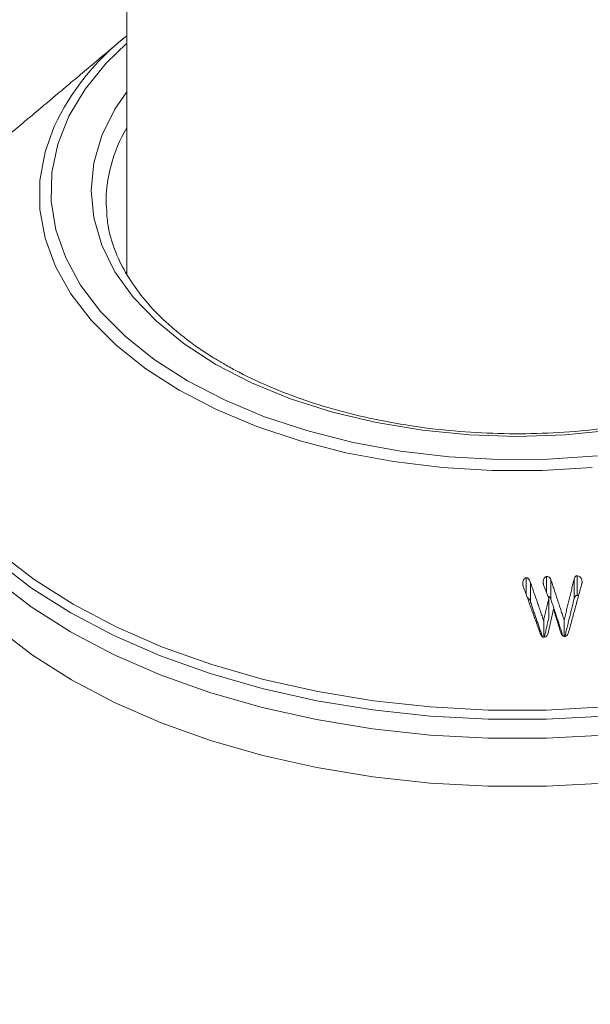
# Model space of a CAD drawing. Units: millimetres. Extents: x 0 to 7425, y 0 to 5250.
# Drawn here: x 2273 to 2297, y 1234 to 1275 of the extents above; entities that cross this region are included whole.
import ezdxf

# ---------------------------------------------------------------- set-up
doc = ezdxf.new("R2010")
doc.units = ezdxf.units.MM
doc.layers.get('0').update_dxf_attribs({"lineweight": 15})
doc.layers.add('Grosor 0', color=7, linetype='Continuous', lineweight=0)
doc.layers.add('INDICACIONES', color=7, linetype='Continuous', lineweight=0)
doc.dimstyles.new('SLDDIMSTYLE2', dxfattribs={"dimtxt": 75, "dimasz": 75, "dimexe": 0, "dimexo": 0.0625, "dimgap": 18.75, "dimtad": 0, "dimtih": 1, "dimtoh": 1, "dimdec": 0, "dimzin": 0, "dimdsep": 46, "dimtxsty": 'Standard', "dimsah": 1, "dimcen": 0.09, "dimadec": 0, "dimazin": 0, "dimtfac": 1, "dimtdec": 0, "dimtofl": 0, "dimtmove": 0, "dimatfit": 3, "dimfxl": 0, "dimtolj": 1, "dimtzin": 0, "dimarcsym": 0})

msp = doc.modelspace()

# ---------------------------------------------------------------- hatches: boundary and pattern name
at = {"layer": 'Grosor 0'}
h = msp.add_hatch(dxfattribs=at)
h.set_pattern_fill('WOOD7', color=256, scale=201, angle=30, style=0, pattern_type=2)
h.set_pattern_definition([(19.6952, (-23.423, 165.19), (1144.92629, 428.92988), [22.4724, -2224.776]), (30, (-2.27, 172.76), (73.571, 274.571), [22.11, -178.89]), (48.435, (16.88, 183.82), (247.6424, 375.0709), [19.068, -616.549]), (202.875, (29.534, 198.085), (1318.99764, 529.42923), [16.205, -1604.309]), (204.8056, (14.603, 191.786), (1841.2107, 830.92979), [22.201, -2197.916]), (224.0362, (-5.55, 182.47), (-421.7136, -475.5708), [24.862, -803.882]), (39.4623, (-9.497, 173.23), (769.85585, 676.57086), [12.2264, -1210.409]), (23.6598, (-0.058, 181), (-1493.0689, -629.92856), [18.201, -1801.931]), (215.7106, (16.613, 188.305), (-1466.13972, -1078.57128), [20.2, -1999.825]), (198.6901, (0.21, 176.514), (796.7843, 227.9294), [10.249, -1014.654]), (24.8056, (-38.084, 154.404), (-1841.2107, -830.92979), [22.201, -2197.916]), (18.6901, (-17.93, 163.72), (-796.7843, -227.9294), [20.498, -1004.405]), (30, (1.49, 170.29), (73.571, 274.571), [24.12, -176.88]), (50.556, (22.374, 182.347), (669.35625, 850.6417), [17.1734, -1700.171]), (33.8141, (33.285, 195.609), (2336.494756, 1581.072106), [30.217, -2991.4756]), (24.8056, (58.39, 212.425), (-1841.2107, -830.92979), [22.201, -2197.916]), (30, (78.54, 221.74), (73.571, 274.571), [22.11, -178.89]), (35.1944, (-76.38, 132.294), (1640.21166, 1179.07034), [22.201, -2197.916]), (24.8056, (-58.237, 145.09), (-1841.2107, -830.92979), [22.201, -2197.916]), (30, (-78.4, 135.78), (73.571, 274.571), [12.06, -188.94]), (35.1944, (-67.946, 141.805), (1640.21166, 1179.07034), [22.201, -2197.916]), (30, (-49.8, 154.6), (73.571, 274.571), [20.1, -180.9]), (40.3048, (-32.396, 164.651), (-943.92732, -777.07031), [22.4724, -2224.776]), (35.1944, (-15.258, 179.188), (1640.21166, 1179.07034), [22.201, -2197.916]), (24.8056, (2.885, 191.983), (-1841.2107, -830.92979), [22.201, -2197.916]), (24.8056, (23.038, 201.298), (-1841.2107, -830.92979), [22.201, -2197.916]), (21.8699, (43.19, 210.612), (-1144.92653, -428.92898), [28.426, -1392.859]), (30, (69.57, 221.2), (73.571, 274.571), [30.15, -170.85]), (17.4712, (122.908, 112.738), (970.85555, 328.429), [18.531, -1834.597]), (24.2894, (140.584, 118.301), (-1667.13999, -730.42861), [20.2, -1999.825]), (38.1301, (122.908, 112.738), (943.92666, 777.07097), [14.213, -1407.072]), (39.4623, (134.088, 121.514), (769.85585, 676.57086), [24.453, -1198.1825]), (30, (-21.1, 36.55), (73.571, 274.571), [24.12, -176.88]), (20.5377, (-0.216, 48.615), (-970.85548, -328.4293), [12.2264, -1210.409]), (231.8014, (11.233, 52.904), (421.71337, 475.5711), [10.824, -1071.594]), (222.9946, (4.539, 44.398), (1365.64033, 1252.64187), [26.817, -2654.8576]), (22.875, (142.055, 123.793), (-1318.99764, -529.42923), [16.205, -1604.309]), (37.125, (142.055, 123.793), (1117.99798, 877.57085), [16.205, -1604.309]), (30, (-19.1, 33.07), (73.571, 274.571), [16.08, -184.92]), (224.0362, (-5.17, 41.114), (-421.7136, -475.5708), [16.575, -812.1694]), (26.6335, (16.186, 60.406), (-2885.638682, -1433.926917), [34.229, -3388.6777]), (27.7094, (46.783, 75.75), (-4278.206144, -2237.929646), [50.29, -4978.728]), (33.1798, (91.306, 99.134), (2858.709792, 1882.569597), [36.236, -3587.343]), (39.4623, (121.633, 118.965), (769.85585, 676.57086), [36.679, -1185.956]), (40.3048, (-12.06, 20.889), (-943.92732, -777.07031), [22.4724, -2224.776]), (45.9454, (5.078, 35.425), (-595.78446, -576.0711), [29.266, -1434.036]), (30, (25.43, 56.46), (73.571, 274.571), [26.13, -174.87]), (21.8699, (48.057, 69.523), (-1144.92653, -428.92898), [28.426, -1392.859]), (33.5763, (74.437, 80.111), (2510.56764, 1681.569556), [32.223, -3190.0523]), (21.2538, (101.283, 97.932), (1318.99805, 529.428097), [26.4373, -2617.305]), (15.9638, (125.923, 107.516), (-622.7132, -127.4293), [24.862, -803.882]), (30, (149.83, 114.35), (73.571, 274.571), [14.07, -186.93]), (204.8056, (16.186, 60.406), (1841.2107, 830.92979), [44.402, -2175.715]), (25.2364, (-28.14, 48.74), (-2015.28148, -931.43046), [48.407, -2371.9534]), (30, (15.65, 69.38), (73.571, 274.571), [46.23, -154.77]), (34.0856, (55.683, 92.493), (2162.424795, 1480.57045), [56.4233, -2764.746]), (30, (102.41, 124.11), (73.571, 274.571), [50.25, -150.75]), (37.125, (-7.035, 12.185), (1117.99798, 877.57085), [48.6155, -1571.8984]), (36.3402, (31.727, 41.527), (1292.06859, 978.07132), [36.403, -1783.73]), (27.5104, (61.05, 63.0985), (-3930.06604, -2036.925732), [46.2736, -4581.094]), (23.4802, (102.091, 84.473), (-4827.348676, -2090.786743), [70.808, -7009.986]), (33.0128, (-72.36, 125.331), (3032.7795, 1983.071822), [38.243, -3786.043]), (21.8699, (-40.291, 146.167), (-1144.92653, -428.92898), [42.6385, -1378.646]), (27.6141, (-0.7216, 162.05), (-4104.133801, -2137.431946), [48.282, -4779.904]), (40.6197, (42.06, 184.429), (-1713.781078, -1453.64346), [32.7204, -3239.3224]), (30, (66.9, 205.73), (73.571, 274.571), [40.2, -160.8]), (26.8202, (-84.42, 146.22), (-3059.707992, -1534.430504), [36.236, -3587.3433]), (36.009, (-52.082, 162.569), (-1640.211087, -1179.070962), [38.401, -3801.6985]), (36.7098, (-21.019, 185.145), (-1466.140744, -1078.57014), [34.4056, -3406.16]), (24.2894, (6.563, 205.712), (-1667.13999, -730.42861), [40.4006, -1979.6245]), (17.9052, (43.388, 222.33), (-1767.64039, -556.356475), [28.779, -2849.103]), (39.4623, (70.773, 231.178), (769.85585, 676.57086), [24.453, -1198.1825]), (33.8141, (-65.325, 113.146), (2336.494756, 1581.072106), [30.217, -2991.4756]), (17.1957, (-40.219, 129.962), (-2564.424748, -784.28518), [45.3476, -4489.419]), (30, (3.1, 143.37), (73.571, 274.571), [50.25, -150.75]), (35.4403, (46.619, 168.493), (-1814.282888, -1279.569984), [42.401, -4197.6987]), (36.7098, (81.164, 193.08), (-1466.140744, -1078.57014), [34.4056, -3406.16]), (30, (-91.45, 158.4), (73.571, 274.571), [34.17, -166.83]), (38.1301, (-61.863, 175.49), (943.92666, 777.07097), [56.8514, -1364.433]), (27.6141, (-17.143, 210.5926), (-4104.133801, -2137.431946), [48.282, -4779.904]), (24.4725, (25.639, 232.972), (3856.492059, 1762.360505), [62.601, -6197.5084]), (36.8428, (0, 0), (-2758.20789, -2056.64354), [50.6106, -5010.44]), (30, (40.5, 30.35), (73.571, 274.571), [56.28, -144.72]), (26.3478, (89.2427, 58.487), (-5597.2031785, -2767.3600933), [94.6622, -9371.563]), (30, (-35.17, 60.92), (73.571, 274.571), [48.24, -152.76]), (34.7636, (6.602, 85.045), (1814.28318, 1279.56973), [48.407, -2371.9534]), (28.1524, (46.369, 112.646), (-5322.632697, -2840.929926), [62.3424, -6171.8988]), (27.2737, (101.336, 142.061), (-3581.921774, -1835.929617), [42.258, -4183.525]), (24.8056, (-51.255, 88.776), (-1841.2107, -830.92979), [44.402, -2175.715]), (30, (-10.95, 107.4), (73.571, 274.571), [64.32, -136.68]), (31.9092, (44.7534, 139.565), (4947.559474, 3088.575229), [60.3336, -5973.0155]), (33.5763, (95.97, 171.456), (2510.56764, 1681.569556), [32.223, -3190.0523])])
edge = h.paths.add_edge_path()
edge.add_spline(control_points=[(934.336, 1002.715), (3006.159, 2198.753)], knot_values=[0, 0, 1, 1], degree=1, periodic=0)
edge.add_line((934.184, 1002.631), (935.079, 1003.231))
edge.add_line((935.079, 1003.231), (935.868, 1004.02))
edge.add_line((935.868, 1004.02), (936.527, 1004.982))
edge.add_line((936.527, 1004.982), (937.048, 1006.103))
edge.add_line((937.048, 1006.103), (937.422, 1007.369))
edge.add_line((937.422, 1007.369), (937.646, 1008.761))
edge.add_line((937.646, 1008.761), (937.715, 1010.262))
edge.add_line((937.715, 1010.262), (937.63, 1011.851))
edge.add_line((937.63, 1011.851), (937.391, 1013.507))
edge.add_line((937.391, 1013.507), (937.002, 1015.208))
edge.add_line((937.002, 1015.208), (936.467, 1016.931))
edge.add_line((936.467, 1016.931), (935.795, 1018.653))
edge.add_line((935.795, 1018.653), (934.993, 1020.351))
edge.add_line((934.993, 1020.351), (934.073, 1022.001))
edge.add_line((934.073, 1022.001), (933.047, 1023.582))
edge.add_line((933.047, 1023.582), (931.929, 1025.073))
edge.add_line((931.929, 1025.073), (930.733, 1026.453))
edge.add_line((930.733, 1026.453), (929.477, 1027.704))
edge.add_line((929.477, 1027.704), (928.176, 1028.81))
edge.add_line((928.176, 1028.81), (926.849, 1029.755))
edge.add_line((926.849, 1029.755), (925.513, 1030.526))
edge.add_line((925.513, 1030.526), (924.185, 1031.114))
edge.add_line((924.185, 1031.114), (922.885, 1031.51))
edge.add_line((922.885, 1031.51), (921.628, 1031.71))
edge.add_line((921.628, 1031.71), (920.433, 1031.709))
edge.add_line((920.433, 1031.709), (919.315, 1031.51))
edge.add_line((919.315, 1031.51), (918.289, 1031.113))
edge.add_line((918.289, 1031.113), (917.876, 1030.881))
edge.add_spline(control_points=[(2989.848, 2227.008), (918.025, 1030.97)], knot_values=[0, 0, 1, 1], degree=1, periodic=0)
edge.add_line((3006.159, 2198.753), (3006.902, 2199.268))
edge.add_line((3006.902, 2199.268), (3007.691, 2200.058))
edge.add_line((3007.691, 2200.058), (3008.35, 2201.02))
edge.add_line((3008.35, 2201.02), (3008.871, 2202.141))
edge.add_line((3008.871, 2202.141), (3009.245, 2203.406))
edge.add_line((3009.245, 2203.406), (3009.469, 2204.799))
edge.add_line((3009.469, 2204.799), (3009.538, 2206.3))
edge.add_line((3009.538, 2206.3), (3009.453, 2207.889))
edge.add_line((3009.453, 2207.889), (3009.214, 2209.545))
edge.add_line((3009.214, 2209.545), (3008.825, 2211.246))
edge.add_line((3008.825, 2211.246), (3008.29, 2212.969))
edge.add_line((3008.29, 2212.969), (3007.617, 2214.691))
edge.add_line((3007.617, 2214.691), (3006.816, 2216.389))
edge.add_line((3006.816, 2216.389), (3005.896, 2218.039))
edge.add_line((3005.896, 2218.039), (3004.87, 2219.62))
edge.add_line((3004.87, 2219.62), (3003.752, 2221.111))
edge.add_line((3003.752, 2221.111), (3002.556, 2222.491))
edge.add_line((3002.556, 2222.491), (3001.3, 2223.742))
edge.add_line((3001.3, 2223.742), (2999.999, 2224.848))
edge.add_line((2999.999, 2224.848), (2998.672, 2225.793))
edge.add_line((2998.672, 2225.793), (2997.336, 2226.564))
edge.add_line((2997.336, 2226.564), (2996.008, 2227.152))
edge.add_line((2996.008, 2227.152), (2994.707, 2227.548))
edge.add_line((2994.707, 2227.548), (2993.451, 2227.747))
edge.add_line((2993.451, 2227.747), (2992.256, 2227.747))
edge.add_line((2992.256, 2227.747), (2991.138, 2227.547))
edge.add_line((2991.138, 2227.547), (2990.112, 2227.151))
edge.add_line((2990.112, 2227.151), (2989.848, 2227.008))

# ---------------------------------------------------------------- linework, layer by layer
at = {"color": 7, "linetype": 'Continuous', "lineweight": 15}
for p, q in [((2277.236, 1264.466), (2277.186, 1264.364)), ((2293.919, 1250.973), (2293.919, 1251.672)), ((2294.773, 1251.045), (2294.773, 1251.731)), ((2295.924, 1250.812), (2295.924, 1251.629)), ((2296.05, 1250.94), (2296.05, 1251.757)), ((2294.106, 1250.644), (2294.106, 1251.46)), ((2294.947, 1250.787), (2294.947, 1251.604)), ((2294.859, 1249.994), (2294.859, 1250.81)), ((2294.65, 1249.195), (2294.65, 1249.885)), ((2295.505, 1249.229), (2295.505, 1249.914))]:
    msp.add_line(p, q, dxfattribs=at)
at = {"color": 7, "linetype": 'Continuous', "lineweight": 15, "flags": 128}
for points in [[(2277.236, 1273.999), (2276.384, 1273.17), (2275.502, 1272.086), (2274.825, 1270.955), (2274.359, 1269.788), (2274.112, 1268.6), (2274.084, 1267.403), (2274.277, 1266.211), (2274.688, 1265.038), (2275.313, 1263.896), (2276.145, 1262.8), (2277.174, 1261.761), (2278.388, 1260.79), (2279.774, 1259.9)], [(2280.962, 1260.586), (2279.632, 1261.445), (2278.477, 1262.385), (2277.511, 1263.393), (2276.747, 1264.458), (2276.194, 1265.565), (2275.86, 1266.701), (2275.748, 1267.852), (2275.86, 1269.003), (2276.195, 1270.139), (2276.747, 1271.246), (2277.236, 1271.965)], [(2296.672, 1256.275), (2294.594, 1256.149), (2292.503, 1256.149), (2290.425, 1256.275), (2288.38, 1256.526), (2286.393, 1256.899), (2284.483, 1257.39), (2282.673, 1257.993), (2280.982, 1258.702), (2279.429, 1259.51), (2278.03, 1260.406), (2276.802, 1261.382), (2275.757, 1262.427), (2274.907, 1263.53), (2274.261, 1264.677), (2273.826, 1265.857), (2273.608, 1267.057), (2273.608, 1268.264), (2273.826, 1269.464), (2274.206, 1270.523)], [(2297.51, 1257.834), (2295.542, 1257.641), (2293.549, 1257.576), (2291.556, 1257.641), (2289.588, 1257.834), (2287.67, 1258.153), (2285.825, 1258.594), (2284.078, 1259.151), (2282.45, 1259.818), (2280.962, 1260.586)], [(2279.774, 1259.9), (2281.316, 1259.1), (2282.997, 1258.399), (2284.797, 1257.805), (2286.697, 1257.325), (2288.674, 1256.964), (2290.706, 1256.727), (2292.771, 1256.615), (2294.844, 1256.631), (2296.903, 1256.774)], [(2271.91, 1252.719), (2273.37, 1251.602), (2275.002, 1250.569), (2276.793, 1249.627), (2278.726, 1248.784), (2280.786, 1248.048), (2282.954, 1247.424), (2285.213, 1246.919), (2287.543, 1246.536), (2289.925, 1246.279), (2292.337, 1246.15), (2294.76, 1246.15), (2297.172, 1246.279)], [(2297.191, 1245.895), (2294.766, 1245.766), (2292.331, 1245.766), (2289.906, 1245.895), (2287.512, 1246.154), (2285.17, 1246.538), (2282.899, 1247.046), (2280.719, 1247.673), (2278.648, 1248.413), (2276.705, 1249.26), (2274.905, 1250.207), (2273.265, 1251.246), (2271.797, 1252.368)], [(2271.777, 1251.587), (2273.246, 1250.464), (2274.888, 1249.424), (2276.689, 1248.476), (2278.634, 1247.628), (2280.707, 1246.887), (2282.889, 1246.26), (2285.162, 1245.752), (2287.507, 1245.367), (2289.903, 1245.108), (2292.33, 1244.978), (2294.767, 1244.978), (2297.195, 1245.108)], [(2271.831, 1249.567), (2273.296, 1248.447), (2274.934, 1247.41), (2276.731, 1246.464), (2278.671, 1245.618), (2280.739, 1244.879), (2282.915, 1244.253), (2285.183, 1243.746), (2287.521, 1243.362), (2289.912, 1243.104), (2292.333, 1242.975), (2294.764, 1242.975), (2297.186, 1243.104)]]:
    msp.add_lwpolyline(points, dxfattribs=at)
at = {"color": 7, "linetype": 'Continuous', "lineweight": 15}
for centre, radius, start, end in [((2283.745, 1265.993), 10.56, 128.0533, 154.5983), ((2282.552, 1267.31), 6.178, 149.3675, 180.8562)]:
    msp.add_arc(centre, radius, start, end, dxfattribs=at)
for points in [[(2989.848, 2227.008), (918.025, 1030.97)], [(934.336, 1002.715), (3006.159, 2198.753)], [(2277.236, 1649.253), (2277.236, 1264.373)], [(2277.087, 1274.185), (2271.926, 1269.846)], [(2295.924, 1251.629), (2295.505, 1249.914)], [(2293.795, 1251.315), (2294.51, 1249.346)], [(2294.65, 1249.885), (2294.106, 1251.46)], [(2294.649, 1251.38), (2294.859, 1250.81)], [(2295.505, 1249.914), (2294.947, 1251.604)], [(2295.689, 1249.391), (2296.245, 1251.437)], [(2294.859, 1250.81), (2294.65, 1249.885)], [(2295.533, 1249.213), (2295.924, 1250.812)], [(2296.05, 1250.94), (2296.107, 1250.929)], [(2294.106, 1250.644), (2294.602, 1249.208)], [(2294.947, 1250.787), (2295.457, 1249.244)], [(2294.678, 1249.188), (2294.859, 1249.994)], [(2294.833, 1249.364), (2295.058, 1250.369)], [(2295.058, 1250.369), (2295.364, 1249.384)]]:
    msp.add_open_spline(points, degree=1, dxfattribs=at)
for points, knots in [([(2281.274, 1260.617), (2281.055, 1260.748), (2280.417, 1261.129), (2279.472, 1261.813), (2278.504, 1262.68), (2277.71, 1263.594), (2277.09, 1264.544), (2276.66, 1265.521), (2276.417, 1266.415), (2276.402, 1266.981), (2276.395, 1267.215)], [0, 0, 0, 0, 0.072104, 0.209548, 0.346972, 0.484507, 0.622474, 0.76136, 0.901722, 1, 1, 1, 1]), ([(2310.68, 1266.788), (2310.678, 1266.724), (2310.665, 1266.318), (2310.451, 1265.576), (2310.027, 1264.575), (2309.397, 1263.606), (2308.592, 1262.679), (2307.617, 1261.804), (2306.482, 1260.991), (2305.199, 1260.249), (2303.782, 1259.587), (2302.246, 1259.012), (2300.61, 1258.533), (2298.891, 1258.155), (2297.109, 1257.884), (2295.286, 1257.722), (2293.442, 1257.672), (2291.599, 1257.735), (2289.779, 1257.909), (2288.003, 1258.194), (2286.292, 1258.584), (2284.665, 1259.075), (2283.144, 1259.66), (2282.031, 1260.191), (2281.436, 1260.525), (2281.274, 1260.617)], [0, 0, 0, 0, 0.009106, 0.057114, 0.104729, 0.151772, 0.198325, 0.244576, 0.290671, 0.336719, 0.382767, 0.428837, 0.474947, 0.521095, 0.567274, 0.613482, 0.659705, 0.705932, 0.752154, 0.798353, 0.844522, 0.890648, 0.936723, 0.982744, 1, 1, 1, 1]), ([(2293.919, 1251.672), (2293.904, 1251.669), (2293.87, 1251.661), (2293.824, 1251.617), (2293.787, 1251.552), (2293.772, 1251.484), (2293.773, 1251.441), (2293.773, 1251.427)], [0, 0, 0, 0, 0.146082, 0.332725, 0.59184, 0.859902, 1, 1, 1, 1]), ([(2294.106, 1251.46), (2294.088, 1251.516), (2294.065, 1251.59), (2293.999, 1251.655), (2293.957, 1251.673), (2293.931, 1251.672), (2293.919, 1251.672)], [0, 0, 0, 0, 0.559023, 0.752639, 0.881084, 1, 1, 1, 1]), ([(2294.773, 1251.731), (2294.758, 1251.728), (2294.728, 1251.722), (2294.686, 1251.686), (2294.649, 1251.627), (2294.629, 1251.556), (2294.629, 1251.508), (2294.629, 1251.491)], [0, 0, 0, 0, 0.146322, 0.294316, 0.527176, 0.831557, 1, 1, 1, 1]), ([(2294.947, 1251.604), (2294.937, 1251.627), (2294.92, 1251.666), (2294.877, 1251.708), (2294.828, 1251.73), (2294.792, 1251.731), (2294.773, 1251.731)], [0, 0, 0, 0, 0.323034, 0.541001, 0.759548, 1, 1, 1, 1]), ([(2296.05, 1251.757), (2296.037, 1251.756), (2296.012, 1251.754), (2295.978, 1251.732), (2295.945, 1251.691), (2295.932, 1251.652), (2295.924, 1251.629)], [0, 0, 0, 0, 0.201557, 0.369491, 0.623714, 1, 1, 1, 1]), ([(2296.256, 1251.523), (2296.252, 1251.55), (2296.24, 1251.614), (2296.193, 1251.687), (2296.135, 1251.738), (2296.089, 1251.754), (2296.06, 1251.756), (2296.05, 1251.757)], [0, 0, 0, 0, 0.241416, 0.573432, 0.742426, 0.912482, 1, 1, 1, 1]), ([(2293.773, 1251.427), (2293.774, 1251.415), (2293.775, 1251.389), (2293.782, 1251.352), (2293.791, 1251.328), (2293.795, 1251.315)], [0, 0, 0, 0, 0.3254939, 0.6604847, 1, 1, 1, 1]), ([(2294.629, 1251.491), (2294.63, 1251.479), (2294.632, 1251.454), (2294.638, 1251.417), (2294.646, 1251.392), (2294.649, 1251.38)], [0, 0, 0, 0, 0.321849, 0.659316, 1, 1, 1, 1]), ([(2296.245, 1251.437), (2296.247, 1251.447), (2296.252, 1251.465), (2296.256, 1251.494), (2296.256, 1251.513), (2296.256, 1251.523)], [0, 0, 0, 0, 0.3275599, 0.6614732, 1, 1, 1, 1]), ([(2293.963, 1250.852), (2293.963, 1250.852), (2293.979, 1250.85), (2294.012, 1250.827), (2294.069, 1250.762), (2294.091, 1250.692), (2294.106, 1250.644)], [0, 0, 0, 0, 0.0050496, 0.1811932, 0.430877, 1, 1, 1, 1]), ([(2294.823, 1250.909), (2294.827, 1250.909), (2294.848, 1250.907), (2294.88, 1250.888), (2294.921, 1250.848), (2294.937, 1250.81), (2294.947, 1250.787)], [0, 0, 0, 0, 0.070705, 0.335754, 0.599665, 1, 1, 1, 1]), ([(2295.924, 1250.812), (2295.93, 1250.832), (2295.942, 1250.868), (2295.971, 1250.908), (2296.002, 1250.933), (2296.029, 1250.939), (2296.045, 1250.94), (2296.05, 1250.94)], [0, 0, 0, 0, 0.323157, 0.588752, 0.753568, 0.919791, 1, 1, 1, 1]), ([(2294.51, 1249.346), (2294.52, 1249.32), (2294.538, 1249.275), (2294.575, 1249.227), (2294.611, 1249.199), (2294.639, 1249.194), (2294.655, 1249.193), (2294.66, 1249.193)], [0, 0, 0, 0, 0.35838, 0.637116, 0.788679, 0.942368, 1, 1, 1, 1]), ([(2294.66, 1249.193), (2294.681, 1249.196), (2294.723, 1249.202), (2294.773, 1249.239), (2294.811, 1249.294), (2294.825, 1249.338), (2294.833, 1249.364)], [0, 0, 0, 0, 0.237965, 0.479583, 0.685959, 1, 1, 1, 1]), ([(2295.364, 1249.384), (2295.374, 1249.357), (2295.393, 1249.311), (2295.431, 1249.261), (2295.468, 1249.233), (2295.496, 1249.228), (2295.511, 1249.227), (2295.514, 1249.227)], [0, 0, 0, 0, 0.365878, 0.645931, 0.802444, 0.960305, 1, 1, 1, 1]), ([(2295.514, 1249.227), (2295.534, 1249.229), (2295.574, 1249.233), (2295.627, 1249.268), (2295.666, 1249.323), (2295.681, 1249.367), (2295.689, 1249.391)], [0, 0, 0, 0, 0.229522, 0.460543, 0.712683, 1, 1, 1, 1])]:
    msp.add_open_spline(points, degree=3, knots=knots, dxfattribs=at)

# ---------------------------------------------------------------- leaders
at = {"layer": 'INDICACIONES'}
msp.add_leader([(1847.749, 1483.645), (2339.72, 987.271)], dimstyle='SLDDIMSTYLE2', dxfattribs=at)

doc.saveas('drawing.dxf')
